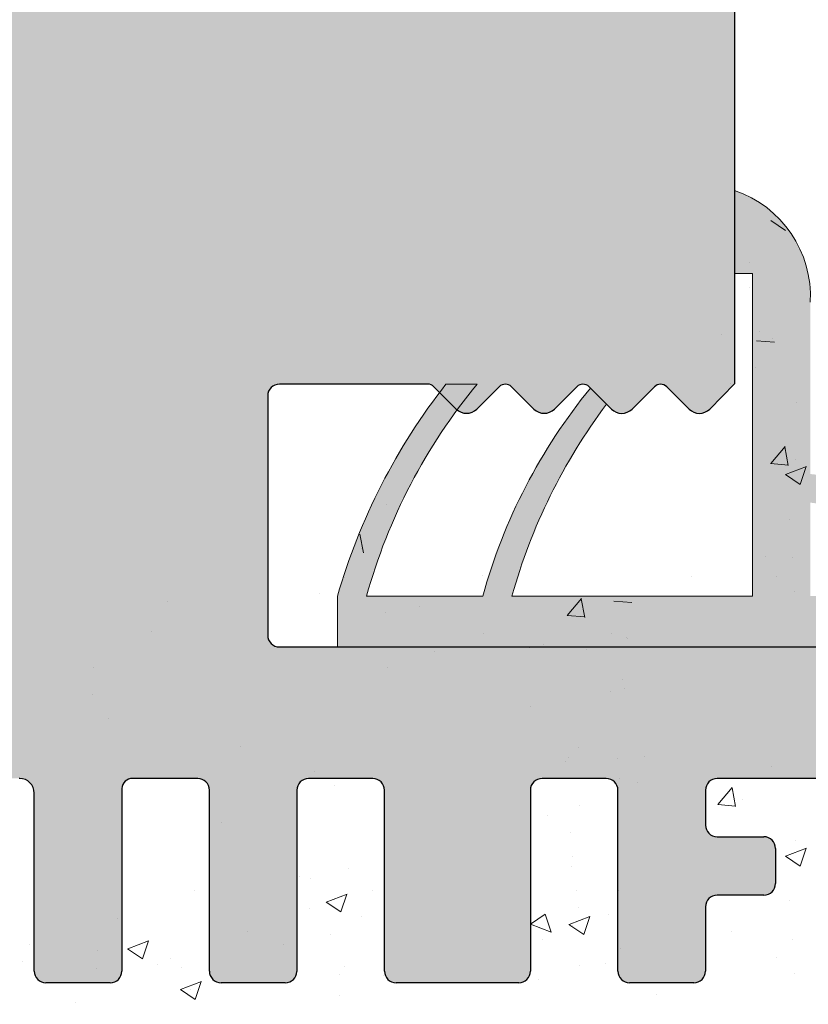
# Model space of a CAD drawing. Units: millimetres. Extents: x 13444 to 13741, y 3032 to 3249.
# Drawn here: x 13610 to 13624, y 3157 to 3174 of the extents above; entities that cross this region are included whole.
import ezdxf

# ---------------------------------------------------------------- set-up
doc = ezdxf.new("R2010")
doc.units = ezdxf.units.MM
doc.layers.get('0').update_dxf_attribs({"lineweight": 30})
for name, color, linetype, lineweight in [('Dichtungen', 253, 'Continuous', 40), ('Putz Sch', 252, 'Continuous', 20), ('Putznetz Lienien', 7, 'Continuous', 15)]:
    doc.layers.add(name, color=color, linetype=linetype, lineweight=lineweight)

msp = doc.modelspace()

# ---------------------------------------------------------------- hatches: boundary and pattern name
h = msp.add_hatch()
h.set_pattern_fill('JIS_WOOD', color=256, scale=0.001, style=0)
h.set_pattern_definition([(45, (0, 0), (-0.0004999999991609842, 0.0004999999991609843), [])])
edge = h.paths.add_edge_path()
edge.add_line((13606.94697797667, 3157.322445602306), (13606.44697797667, 3157.322445602306))
edge.add_line((13606.44697797667, 3157.322445602306), (13605.29697797668, 3159.027390716095))
edge.add_line((13605.29697797668, 3159.027390716095), (13605.29697797668, 3160.620359592187))
edge.add_arc((13605.09697797668, 3160.620359592187), 0.1999999999993634, 0, 90.00000000026056)
edge.add_line((13605.09697797668, 3160.820359592186), (13602.49697797667, 3160.820359592186))
edge.add_arc((13602.49697797667, 3160.620359592187), 0.1999999999993634, 90, 180.0000000002605)
edge.add_line((13602.29697797667, 3160.620359592186), (13602.29697797668, 3159.027390716095))
edge.add_line((13602.29697797668, 3159.027390716095), (13601.14697797668, 3157.322445602305))
edge.add_line((13601.14697797668, 3157.322445602305), (13600.64697797668, 3157.322445602305))
edge.add_arc((13600.64697797667, 3157.822445602305), 0.5, 93.71756133762938, 270.00000000020844, ccw=False)
edge.add_line((13600.61455889192, 3158.321393498326), (13601.29697797668, 3159.333121397552))
edge.add_line((13601.29697797668, 3159.333121397552), (13601.29697797668, 3160.620359592183))
edge.add_arc((13601.09697797667, 3160.620359592183), 0.2000000000032287, 0, 89.9999999994789)
edge.add_line((13601.09697797668, 3160.820359592186), (13597.55325614859, 3160.820344937049))
edge.add_arc((13597.5532561486, 3160.620344937046), 0.2000000000025466, 90.0000000005211, 180)
edge.add_line((13597.35325614859, 3160.620344937046), (13597.35325614859, 3159.333106742416))
edge.add_line((13597.35325614859, 3159.333106742416), (13598.03567523335, 3158.321378843189))
edge.add_arc((13598.00325614859, 3157.822430947168), 0.4999999999997182, 269.99999999979156, 86.28243866236892, ccw=False)
edge.add_line((13598.00325614859, 3157.322430947168), (13597.50325614859, 3157.322430947168))
edge.add_line((13597.50325614859, 3157.322430947168), (13596.35325614859, 3159.027376060957))
edge.add_line((13596.35325614859, 3159.027376060957), (13596.35325614859, 3160.620344937046))
edge.add_arc((13596.15325614859, 3160.620344937046), 0.2000000000030013, 0, 89.9999999994789)
edge.add_line((13596.15325614859, 3160.820344937049), (13593.55325614859, 3160.820344937048))
edge.add_arc((13593.55325614859, 3160.620344937045), 0.2000000000025466, 90.0000000005211, 180)
edge.add_line((13593.35325614859, 3160.620344937045), (13593.3532561486, 3159.027376060958))
edge.add_line((13593.3532561486, 3159.027376060958), (13592.20325614859, 3157.322430947168))
edge.add_line((13592.20325614859, 3157.322430947168), (13591.70325614859, 3157.322430947168))
edge.add_arc((13591.70325614859, 3157.822430947168), 0.5, 93.71756133762938, 270.00000000020844, ccw=False)
edge.add_line((13591.67083706384, 3158.321378843188), (13592.3532561486, 3159.333106742414))
edge.add_line((13592.3532561486, 3159.333106742414), (13592.3532561486, 3160.620344937045))
edge.add_arc((13592.15325614859, 3160.620344937046), 0.2000000000032287, 0, 89.9999999994789)
edge.add_line((13592.15325614859, 3160.820344937049), (13589.69791369178, 3160.820344937049))
edge.add_arc((13589.69791369178, 3161.020344937051), 0.2000000000020918, 180.0175578396116, 270, ccw=False)
edge.add_line((13589.49791370117, 3161.020283648629), (13589.49791370117, 3167.872543693508))
edge.add_arc((13589.29791370116, 3167.872543693508), 0.2000000000036835, 0, 89.9999999994789)
edge.add_line((13589.29791370116, 3168.072543693512), (13585.54785488855, 3168.072478151255))
edge.add_arc((13585.54785488855, 3168.322478151255), 0.25, 180, 270, ccw=False)
edge.add_line((13585.29785488855, 3168.322478151255), (13585.29785488855, 3175.322528122161))
edge.add_arc((13585.54785488855, 3175.32252812216), 0.2499999999997726, 41.34694614519901, 180, ccw=False)
edge.add_line((13585.73553566336, 3175.487682373594), (13587.16388029233, 3173.88951542027))
edge.add_arc((13586.29785488854, 3173.389515420265), 1.000000000005961, 5.212541509536095e-11, 30.000000000176783, ccw=False)
edge.add_line((13587.29785488855, 3173.38951542027), (13587.29785488855, 3170.272499604874))
edge.add_arc((13587.49785487916, 3170.272560893294), 0.2000000000011823, 180.0175578394109, 269.9999999999946)
edge.add_line((13587.49785487916, 3170.072560893293), (13589.31610885984, 3170.072495351154))
edge.add_arc((13589.31611541866, 3170.254448801018), 0.1819534499821831, 269.9979346774905, 2.36640296246829)
edge.add_line((13589.49791370117, 3170.261961619301), (13589.49791370117, 3193.872528122165))
edge.add_arc((13589.29791370117, 3193.872528122164), 0.2000000000002728, 0, 90.00000000039083)
edge.add_line((13589.29791370117, 3194.072528122164), (13587.49910528604, 3194.072528122163))
edge.add_arc((13587.49916657446, 3193.872528131554), 0.2000000000005002, 90.01755783915576, 180)
edge.add_line((13587.29916657446, 3193.872528131554), (13587.29916657446, 3190.295292519982))
edge.add_arc((13586.29916657446, 3190.295292519981), 1.000000000000682, 318.36857986873065, 360, ccw=False)
edge.add_line((13587.04660046553, 3189.630956326117), (13585.73536679527, 3188.155708562533))
edge.add_arc((13585.54785488855, 3188.321054517538), 0.2499999999999364, 179.999999999987, 318.59450364763563, ccw=False)
edge.add_line((13585.29785488855, 3188.321054517538), (13585.29785488854, 3195.872500101827))
edge.add_arc((13585.49785488854, 3195.872500101827), 0.2000000000000455, 90.01755783974198, 180, ccw=False)
edge.add_line((13585.49779360012, 3196.072500092436), (13589.31595369237, 3196.073151574622))
edge.add_arc((13589.34649570845, 3196.721538421653), 0.649105783481236, 267.3030975664053, 314.0627648700664)
edge.add_line((13589.79791370117, 3196.255105024485), (13589.79796983702, 3203.124686747795))
edge.add_arc((13589.99796983702, 3203.124686747794), 0.2000000000000455, 90.0175578392209, 180, ccw=False)
edge.add_line((13589.9979085486, 3203.324686738404), (13593.04795344423, 3203.324686738401))
edge.add_arc((13593.04795344423, 3203.574686738403), 0.250000000001819, 270.0000000004169, 0)
edge.add_line((13593.29795344423, 3203.574686738403), (13593.29795344423, 3205.117655614496))
edge.add_line((13593.29795344423, 3205.117655614496), (13594.44795344423, 3206.822600728286))
edge.add_line((13594.44795344423, 3206.822600728286), (13594.94795344423, 3206.822600728286))
edge.add_arc((13594.94795344423, 3206.322600728286), 0.4999999999997726, 273.7175613376294, 90.00000000020839, ccw=False)
edge.add_line((13594.98037252899, 3205.823652832265), (13594.29795344423, 3204.811924933038))
edge.add_line((13594.29795344423, 3204.811924933038), (13594.29795344423, 3203.524686738408))
edge.add_arc((13594.49795344424, 3203.524686738408), 0.2000000000025466, 180, 269.9999999994789)
edge.add_line((13594.49795344423, 3203.324686738405), (13598.04795344426, 3203.324686738404))
edge.add_arc((13598.04795344425, 3203.574686738407), 0.2500000000022737, 270.0000000004169, 359.9999999998958)
edge.add_line((13598.29795344426, 3203.574686738406), (13598.29795344423, 3206.622586072117))
edge.add_arc((13598.49795344425, 3206.622586072117), 0.200000000016189, 90.00000000104222, 180, ccw=False)
edge.add_line((13598.49795344424, 3206.822586072133), (13599.59801473546, 3206.822586072133))
edge.add_arc((13599.59795344506, 3206.622586083499), 0.1999999980258282, 359.9999999999348, 89.98244159319069, ccw=False)
edge.add_line((13599.79795344309, 3206.622586083498), (13599.79795344313, 3203.494508949108))
edge.add_arc((13599.97950204324, 3203.506640056137), 0.1819534499808246, 183.8228305153071, 270.0690799966221)
edge.add_line((13599.97972141962, 3203.324686738405), (13601.09765809538, 3203.324839783956))
edge.add_arc((13601.09765809538, 3203.524839783958), 0.2000000000018645, 270, 0)
edge.add_line((13601.29765809538, 3203.524839783958), (13601.29795266691, 3206.622586086338))
edge.add_arc((13601.49819888928, 3206.622339725055), 0.2002463739130416, 90.0291965560591, 179.9295095084771, ccw=False)
edge.add_line((13601.49809684853, 3206.822586072969), (13602.59795344398, 3206.822586072537))
edge.add_arc((13602.59795344399, 3206.622586072543), 0.1999999999943611, 1.781395017805096, 90.00000000208439, ccw=False)
edge.add_line((13602.79785678544, 3206.628803312435), (13602.79768987282, 3203.5248505388))
edge.add_arc((13602.99768987253, 3203.524839783957), 0.1999999999998181, 179.99691896453, 270.0000000047397)
edge.add_line((13602.99768987255, 3203.324839783957), (13604.09751469075, 3203.324839784045))
edge.add_arc((13604.09751469075, 3203.524839784041), 0.199999999995498, 269.9999999989578, 0)
edge.add_line((13604.29751469075, 3203.524839784041), (13604.29795344389, 3206.622586072626))
edge.add_arc((13604.49795344389, 3206.622586072625), 0.2000000000018645, 90, 180, ccw=False)
edge.add_line((13604.49795344389, 3206.822586072627), (13606.59853560187, 3206.822586072627))
edge.add_arc((13606.59853560199, 3206.622586072743), 0.1999999998845396, 1.3028511602897197e-10, 90.00000003335049, ccw=False)
edge.add_line((13606.79853560187, 3206.622586072743), (13606.79853560187, 3203.524839783939))
edge.add_arc((13606.99853560185, 3203.524839783939), 0.1999999999816282, 180, 269.9999999937468)
edge.add_line((13606.99853560183, 3203.324839783957), (13608.09809684864, 3203.324839783721))
edge.add_arc((13608.09809805915, 3203.524838573037), 0.1999987893192902, 269.9996532112415, 359.9922316864362)
edge.add_line((13608.29809684663, 3203.524811456671), (13608.29853560075, 3206.622586072622))
edge.add_arc((13608.49853560076, 3206.622586072622), 0.2000000000057298, 90.00000000312662, 180, ccw=False)
edge.add_line((13608.49853560075, 3206.822586072628), (13609.59809684847, 3206.822586072677))
edge.add_arc((13609.59809684847, 3206.622586072674), 0.2000000000036835, 360, 90.00000000208439, ccw=False)
edge.add_line((13609.79809684848, 3206.622586072673), (13609.79809684825, 3205.522585502222))
edge.add_arc((13609.99809684825, 3205.522585502222), 0.2000000000018659, 180, 269.8631560816038)
edge.add_line((13609.99761917332, 3205.322586072654), (13610.79809684822, 3205.322586072653))
edge.add_arc((13610.79809684821, 3205.122586072655), 0.1999999999970896, 2.6062707547680475e-10, 89.99999999687338, ccw=False)
edge.add_line((13610.99809684821, 3205.122586072652), (13610.99809684817, 3204.522586072658))
edge.add_arc((13610.79809684816, 3204.522586072657), 0.2000000000036835, 270.0000000005211, 360, ccw=False)
edge.add_line((13610.79809684816, 3204.322586072654), (13609.998096848, 3204.322586072654))
edge.add_arc((13609.99809684798, 3204.122586072629), 0.2000000000246018, 89.99999999374678, 179.9999999998697)
edge.add_line((13609.79809684796, 3204.12258607263), (13609.79809684779, 3203.499094235104))
edge.add_arc((13609.9798940517, 3203.506605953789), 0.1819523269102875, 182.3660710243571, 268.9062406316557)
edge.add_line((13609.97642084692, 3203.324686779109), (13612.60210595869, 3203.324701393542))
edge.add_arc((13612.59319127686, 3203.124573195551), 0.2003266512068732, 11.511584513149899, 87.44945380909058, ccw=False)
edge.add_arc((13612.94733824157, 3203.253736597559), 0.1813024819662688, 209.4663784959176, 267.6540119704758)
edge.add_line((13612.93991684649, 3203.072586072132), (13615.32020643556, 3203.072586072134))
edge.add_arc((13615.31532309823, 3203.25447397986), 0.18195344998171, 271.5379110401598, 2.366402962474295)
edge.add_line((13615.49712138073, 3203.261986798142), (13615.49712138074, 3204.822586072133))
edge.add_line((13615.49712138074, 3204.822586072133), (13614.94712138074, 3204.822586072133))
edge.add_arc((13614.94712138074, 3205.072586072134), 0.2500000000006821, 180.0000000001042, 270, ccw=False)
edge.add_line((13614.69712138074, 3205.072586072134), (13614.69712138074, 3206.572586072133))
edge.add_arc((13614.94712138074, 3206.572586072133), 0.25, 89.9999999998958, 180, ccw=False)
edge.add_line((13614.94712138074, 3206.822586072133), (13615.99712138073, 3206.822586072133))
edge.add_arc((13615.99712138073, 3206.322586072132), 0.5000000000006821, 5.212541509536095e-11, 90.00000000020839, ccw=False)
edge.add_line((13616.49712138074, 3206.322586072134), (13616.49712138074, 3205.86753504641))
edge.add_arc((13616.44712138074, 3205.622586072132), 0.2499999999993057, 281.53695903341134, 78.46304096731387, ccw=False)
edge.add_line((13616.49712138074, 3205.377637097855), (13616.49712138074, 3205.167535046411))
edge.add_arc((13616.44712138074, 3204.922586072134), 0.249999999999574, 281.5369590326652, 78.46304096733479, ccw=False)
edge.add_line((13616.49712138074, 3204.677637097856), (13616.49712138074, 3204.457431020905))
edge.add_arc((13616.44712138074, 3204.212482046628), 0.2499999999996333, 281.53695903267567, 78.46304096649698, ccw=False)
edge.add_line((13616.49712138074, 3203.96753307235), (13616.49706027169, 3203.272603649867))
edge.add_arc((13616.69706027092, 3203.272586062743), 0.1999999999995907, 179.9949616604966, 270.0000003320567)
edge.add_line((13616.69706027208, 3203.072586062744), (13618.31894317485, 3203.072586072133))
edge.add_arc((13618.29709080601, 3204.07234728061), 0.9999999999997726, 271.2521481763539, 2.574977070112863e-11)
edge.add_line((13619.29709080601, 3204.07234728061), (13619.29715209442, 3207.179870358832))
edge.add_arc((13619.61044784769, 3207.174639244825), 0.3133394223051328, 84.4070776435438, 179.0434185490035, ccw=False)
edge.add_arc((13619.66767740055, 3207.634093107552), 0.1500000000001372, 259.7500103433838, 349.7500103434693)
edge.add_line((13619.81528351002, 3207.607401602378), (13619.93224185876, 3208.18720824687))
edge.add_arc((13620.17730565337, 3208.137774082866), 0.2500000000014287, 79.75001034384832, 168.5953640499751, ccw=False)
edge.add_line((13620.22179149532, 3208.383784265311), (13620.47265415116, 3208.33842095413))
edge.add_arc((13620.49934565633, 3208.486027063596), 0.1500000000000968, 259.7500103440985, 349.7500103434847)
edge.add_line((13620.64695176579, 3208.459335558422), (13620.74500967045, 3209.001603434067))
edge.add_arc((13620.99101985289, 3208.957117592111), 0.2500000000006367, 79.75001034370678, 169.7500103438094, ccw=False)
edge.add_line((13621.03550569485, 3209.203127774555), (13621.25325626662, 3209.163752097395))
edge.add_arc((13621.27994777179, 3209.311358206862), 0.1500000000003467, 259.7500103434148, 329.4143968608989)
edge.add_line((13621.409078258, 3209.235034439046), (13621.82642852919, 3209.941140085788))
edge.add_arc((13622.04756192101, 3209.820855204798), 0.2517308673391476, 5.587225873153727, 151.4561453716195, ccw=False)
edge.add_line((13622.29809684807, 3209.845363976496), (13622.29809684808, 3167.575343321022))
edge.add_line((13622.29809684808, 3167.575343321022), (13621.87131985038, 3167.144380103065))
edge.add_arc((13621.69454315509, 3167.321156798363), 0.250000000000203, 225.0000000008107, 314.9999999998526, ccw=False)
edge.add_line((13621.51776645979, 3167.144380103063), (13621.13560917226, 3167.526537390595))
edge.add_arc((13621.02954315509, 3167.420471373414), 0.1500000000005398, 45.00000000171955, 135.0000000013511)
edge.add_line((13620.92347713791, 3167.526537390591), (13620.54131985038, 3167.144380103065))
edge.add_arc((13620.36454315508, 3167.321156798363), 0.250000000000203, 225.0000000008107, 314.9999999998526, ccw=False)
edge.add_line((13620.18776645979, 3167.144380103063), (13619.80585262365, 3167.526944883965))
edge.add_arc((13619.69978660647, 3167.420878866784), 0.1500000000002183, 45.00000000159672, 135.0000000011668)
edge.add_line((13619.59372058929, 3167.52694488396), (13619.21131985038, 3167.145696169362))
edge.add_arc((13619.03454315509, 3167.322472864659), 0.250000000000203, 225.0000000008107, 314.9999999998526, ccw=False)
edge.add_line((13618.85776645979, 3167.14569616936), (13618.47569246297, 3167.527403405139))
edge.add_arc((13618.36967738998, 3167.421286468227), 0.1499999999994144, 45.0275129272947, 135.0000000007369)
edge.add_line((13618.26361137281, 3167.527352485402), (13617.88131985038, 3167.146381594309))
edge.add_arc((13617.70454315508, 3167.323158289606), 0.250000000000203, 225.0000000008107, 314.9999999998526, ccw=False)
edge.add_line((13617.52776645979, 3167.146381594307), (13617.14560917226, 3167.528538881836))
edge.add_arc((13617.03954315508, 3167.422472864651), 0.1500000000075943, 45.00000000036847, 89.99999999847263)
edge.add_line((13617.03954315508, 3167.572472864659), (13614.49815813649, 3167.572472864658))
edge.add_arc((13614.49809684808, 3167.372472874046), 0.2000000000023192, 89.98244216240772, 180.0000000001303)
edge.add_line((13614.29809684807, 3167.372472874046), (13614.29809684808, 3163.272474904208))
edge.add_arc((13614.49809684808, 3163.272474904207), 0.2000000000015537, 180, 269.9824421603883)
edge.add_line((13614.49803555965, 3163.072474913597), (13634.09809705656, 3163.072454492278))
edge.add_arc((13634.09809684818, 3162.872454492279), 0.1999999999999266, 359.99999999993486, 89.99994030306692, ccw=False)
edge.add_line((13634.29809684818, 3162.872454492276), (13634.29809684808, 3154.299697009184))
edge.add_arc((13634.04756192101, 3154.324205780937), 0.2517308673388898, 208.543854628888, 354.41277411425796, ccw=False)
edge.add_line((13633.8264285292, 3154.203920899948), (13633.42005728852, 3154.891451369002))
edge.add_arc((13633.2815022892, 3154.833983881115), 0.1500000000011132, 22.52686527851661, 100.2499896566243)
edge.add_line((13633.25481078402, 3154.981589990582), (13633.03550569485, 3154.941933211175))
edge.add_arc((13632.9910198529, 3155.187943393618), 0.2500000000010841, 190.2499896563957, 280.2499896562932, ccw=False)
edge.add_line((13632.74500967045, 3155.143457551662), (13632.6469517658, 3155.685725427307))
edge.add_arc((13632.49934565633, 3155.659033922133), 0.1500000000000374, 10.24998965644521, 100.2499896558315)
edge.add_line((13632.47265415116, 3155.806640031599), (13632.22179149533, 3155.761276720419))
edge.add_arc((13632.17730565337, 3156.007286902863), 0.2500000000008414, 191.4046359499035, 280.2499896558644, ccw=False)
edge.add_line((13631.93224185876, 3155.957852738859), (13631.81475180127, 3156.540295264152))
edge.add_arc((13631.6677135245, 3156.510634765749), 0.1500000000001002, 11.40463594991622, 97.09953144912103)
edge.add_arc((13631.6104478477, 3156.970421740904), 0.3133394223050648, 180.9565814508705, 277.0995314494264, ccw=False)
edge.add_line((13631.29715209443, 3156.965190626897), (13631.2970908102, 3160.32249316773))
edge.add_arc((13630.29709081037, 3160.322474913723), 1, 0.001045877246890423, 89.999999668263)
edge.add_line((13630.29709081616, 3161.322474913723), (13628.69706027173, 3161.322474922986))
edge.add_arc((13628.69706027057, 3161.122474922985), 0.2000000000003654, 89.99999966805798, 180.0037053706575)
edge.add_line((13628.49706027099, 3161.122461988802), (13628.49712138074, 3160.177527913379))
edge.add_arc((13628.44712138074, 3159.932578939101), 0.2499999999996333, 281.53695903352383, 78.46304096649698, ccw=False)
edge.add_line((13628.49712138074, 3159.687629964824), (13628.49712138074, 3159.467423887873))
edge.add_arc((13628.44712138074, 3159.222474913596), 0.249999999999365, 281.5369590334217, 78.46304096647623, ccw=False)
edge.add_line((13628.49712138074, 3158.977525939318), (13628.49712138074, 3158.767423887874))
edge.add_arc((13628.44712138074, 3158.522474913597), 0.2499999999995515, 281.53695903310495, 78.4630409660677, ccw=False)
edge.add_line((13628.49712138074, 3158.277525939319), (13628.49712138074, 3157.822474913596))
edge.add_arc((13627.99712138074, 3157.822474913596), 0.4999999999997726, 269.9999999998437, 360, ccw=False)
edge.add_line((13627.99712138074, 3157.322474913597), (13626.94712138074, 3157.322474913596))
edge.add_arc((13626.94712138074, 3157.572474913596), 0.25, 179.9999999998958, 270, ccw=False)
edge.add_line((13626.69712138074, 3157.572474913596), (13626.69712138074, 3159.072474913596))
edge.add_arc((13626.94712138074, 3159.072474913595), 0.2500000000006821, 90.00000000052108, 180, ccw=False)
edge.add_line((13626.94712138074, 3159.322474913596), (13627.49712138074, 3159.322474913596))
edge.add_line((13627.49712138074, 3159.322474913596), (13627.49712138074, 3160.883074187587))
edge.add_arc((13627.31532309823, 3160.89058700587), 0.181953449981828, 357.6335970376002, 88.46208895991477)
edge.add_line((13627.32020643557, 3161.072474913595), (13624.96515043596, 3161.072474913597))
edge.add_arc((13624.96515043596, 3160.872474913597), 0.2000000000002001, 90, 158.3010173543196)
edge.add_arc((13624.59319127687, 3161.02048779018), 0.2003266512071503, 272.5505461909984, 338.30101735452547, ccw=False)
edge.add_line((13624.6021059587, 3160.820359592187), (13621.99809796099, 3160.820374085967))
edge.add_arc((13621.9980968478, 3160.62037408597), 0.1999999999998181, 89.99968109490749, 180.0000000001954)
edge.add_line((13621.7980968478, 3160.620374085916), (13621.79809684796, 3160.022474913099))
edge.add_arc((13621.99809684799, 3160.0224749131), 0.2000000000246018, 180, 270.0000000061229)
edge.add_line((13621.99809684801, 3159.822474913075), (13622.79809684817, 3159.822474913075))
edge.add_arc((13622.79809684817, 3159.622474913072), 0.2000000000036835, 360, 89.99999999947892, ccw=False)
edge.add_line((13622.99809684817, 3159.622474913072), (13622.99809684821, 3159.022474913077))
edge.add_arc((13622.79809684822, 3159.022474913074), 0.1999999999970896, 270.0000000033872, 360, ccw=False)
edge.add_line((13622.79809684823, 3158.822474913076), (13621.99761917332, 3158.822474913075))
edge.add_arc((13621.99809684826, 3158.622475483508), 0.2000000000018645, 90.13684391852664, 180.0000000001304)
edge.add_line((13621.79809684826, 3158.622475483508), (13621.79809684848, 3157.522474913056))
edge.add_arc((13621.59809684848, 3157.522474913055), 0.2000000000036835, 269.9999999979156, 360, ccw=False)
edge.add_line((13621.59809684847, 3157.322474913052), (13620.49853560075, 3157.322474913101))
edge.add_arc((13620.49853560077, 3157.522474913107), 0.2000000000057298, 180, 269.9999999968734, ccw=False)
edge.add_line((13620.29853560076, 3157.522474913107), (13620.29809684664, 3160.620249529061))
edge.add_arc((13620.09809684864, 3160.620221202009), 0.1999999999995907, 0.00811510279525319, 90.00000001266054)
edge.add_line((13620.0980968486, 3160.820221202009), (13618.99853560184, 3160.820221201772))
edge.add_arc((13618.99853560186, 3160.620221201791), 0.1999999999816282, 90.00000000625323, 180)
edge.add_line((13618.79853560188, 3160.620221201791), (13618.79853560188, 3157.522474912987))
edge.add_arc((13618.59853560199, 3157.522474912987), 0.1999999998845396, 269.99999996677974, 360, ccw=False)
edge.add_line((13618.59853560188, 3157.322474913102), (13616.4979534439, 3157.322474913102))
edge.add_arc((13616.4979534439, 3157.522474913104), 0.2000000000018645, 180, 270, ccw=False)
edge.add_line((13616.29795344389, 3157.522474913103), (13616.29751469075, 3160.620221201689))
edge.add_arc((13616.09751469076, 3160.620221201688), 0.199999999995498, 0, 90.00000000104221)
edge.add_line((13616.09751469075, 3160.820221201684), (13614.99769006398, 3160.820221201772))
edge.add_arc((13614.99769006396, 3160.620221201772), 0.1999999999995573, 89.99999999531008, 180.0030775023175)
edge.add_line((13614.79769006425, 3160.620210459263), (13614.79785678545, 3157.516257673295))
edge.add_arc((13614.59795344399, 3157.522474913187), 0.1999999999943303, 269.9999999978524, 358.2186049821318, ccw=False)
edge.add_line((13614.59795344398, 3157.322474913192), (13613.49809684853, 3157.32247491276))
edge.add_arc((13613.49819888928, 3157.522721260674), 0.200246373913105, 180.0704904913939, 269.9708034438121, ccw=False)
edge.add_line((13613.29795266692, 3157.522474899391), (13613.29765809539, 3160.620221201772))
edge.add_arc((13613.09765809539, 3160.620221201771), 0.2000000000018645, 0, 90)
edge.add_line((13613.09765809539, 3160.820221201773), (13611.97972141963, 3160.820374247325))
edge.add_arc((13611.97950204325, 3160.638420929593), 0.1819534499798619, 89.93092000338221, 176.1771694851075)
edge.add_line((13611.79795344314, 3160.650552036621), (13611.79795344309, 3157.522474902231))
edge.add_arc((13611.59795344506, 3157.52247490223), 0.1999999980257599, 270.0175584067442, 360, ccw=False)
edge.add_line((13611.59801473546, 3157.322474913596), (13610.49795344425, 3157.322474913596))
edge.add_arc((13610.49795344425, 3157.522474913612), 0.200000000016189, 180, 269.9999999989578, ccw=False)
edge.add_line((13610.29795344424, 3157.522474913612), (13610.29795344426, 3160.570374247322))
edge.add_arc((13610.04432662451, 3160.566747427571), 0.2536527498764197, 0.8192639196249732, 90.81926391920811)
edge.add_line((13610.04069980476, 3160.820374247324), (13606.49697797668, 3160.820359592186))
edge.add_arc((13606.49697797668, 3160.620359592184), 0.2000000000025466, 90.0000000005211, 180)
edge.add_line((13606.29697797668, 3160.620359592184), (13606.29697797668, 3159.333121397553))
edge.add_line((13606.29697797668, 3159.333121397553), (13606.97939706143, 3158.321393498327))
edge.add_arc((13606.94697797668, 3157.822445602306), 0.4999999999999451, 269.99999999978985, 86.28243866236892, ccw=False)
edge = h.paths.add_edge_path(flags=16)
edge.add_arc((13608.59809684807, 3163.32037424746), 0.500000000001819, 270.00000000036476, 360, ccw=False)
edge.add_line((13608.59809684807, 3162.820374247458), (13591.69810339748, 3162.820374247458))
edge.add_arc((13591.69810339748, 3163.02037424746), 0.2000000000011823, 180.0175578394162, 269.9999999994789, ccw=False)
edge.add_line((13591.49810340687, 3163.020312959039), (13591.49809684805, 3201.150246106824))
edge.add_arc((13591.67989513056, 3201.14273328854), 0.1819534499820122, 89.99793467749049, 177.6335970370279, ccw=False)
edge.add_line((13591.67990168937, 3201.324686738404), (13608.59810265463, 3201.324686738404))
edge.add_arc((13608.59930460121, 3200.825888684989), 0.4987995015698623, 359.86193544116395, 90.13806455888817, ccw=False)
edge.add_line((13609.09810265463, 3200.824686738404), (13609.09810265463, 3198.824686738404))
edge.add_arc((13608.59810265463, 3198.824686738405), 0.500000000001819, 270.00000000036476, 360, ccw=False)
edge.add_line((13608.59810265463, 3198.324686738404), (13606.99809684807, 3198.324686738404))
edge.add_arc((13606.99809684807, 3193.824686738402), 4.500000000001401, 90, 128.9861000060042)
edge.add_line((13604.16700358424, 3197.322530492983), (13600.67990719609, 3197.322530492983))
edge.add_arc((13600.67990063727, 3197.140577043119), 0.1819534499820122, 89.99793467749056, 177.6335970370279)
edge.add_line((13600.49810235477, 3197.148089861403), (13600.49843286378, 3195.523965248638))
edge.add_arc((13600.69875644875, 3195.522856876582), 0.2003266512096056, 179.6829909322335, 269.9063474639279)
edge.add_line((13600.69842900595, 3195.322530492983), (13602.2981062126, 3195.322530492983))
edge.add_arc((13602.2977787698, 3195.122204109387), 0.200326651205504, 359.6829909309241, 89.90634746548659, ccw=False)
edge.add_line((13602.49810235477, 3195.121095737327), (13602.49810235477, 3193.018449127287))
edge.add_arc((13602.99810235477, 3193.018449127286), 0.4999999999992829, 180, 284.9997148188407)
edge.add_line((13603.12750947344, 3192.535485570031), (13604.53356263438, 3192.912228878139))
edge.add_arc((13604.40415551571, 3193.395192435395), 0.4999999999998849, 284.9997148182798, 3.912225607518849)
edge.add_arc((13606.99809684807, 3193.572585682851), 2.100000000000804, 273.81877572397633, 183.9122256075825, ccw=False)
edge.add_arc((13607.20455955928, 3190.479468622521), 1.000000000002653, 93.81877572403069, 164.9996959347832)
edge.add_line((13606.23863510654, 3190.738292793731), (13606.12997506367, 3190.332776601188))
edge.add_arc((13607.09589951641, 3190.073952429984), 1.000000000000475, 164.9996959350835, 271.601259898787)
edge.add_arc((13606.99809684806, 3193.572585682999), 4.500000000149068, 271.6012598988814, 277.9872428713171)
edge.add_arc((13607.79809684808, 3188.131620682973), 0.9999999999992514, 359.99999999992184, 100.06197163564912, ccw=False)
edge.add_line((13608.79809684808, 3188.131620682972), (13608.79809684808, 3176.013440302993))
edge.add_arc((13607.79809684807, 3176.013440302994), 1.000000000001819, 259.938028364631, 360, ccw=False)
edge.add_arc((13606.99808830717, 3170.572476501528), 4.500000000002321, 82.0126473170932, 88.39863305342776)
edge.add_arc((13607.09589925733, 3174.071109522875), 0.9999999999992523, 88.39873308498498, 195.0002378595588)
edge.add_line((13606.12997450552, 3173.812286467798), (13606.23863510654, 3173.406768192235))
edge.add_arc((13607.20455955928, 3173.66559236344), 0.9999999999984259, 195.0003040650208, 266.1812242760828)
edge.add_arc((13606.99809684807, 3170.572475303115), 2.10000000000033, 176.0877743924297, 86.18122427602452, ccw=False)
edge.add_arc((13604.40415551571, 3170.749868550571), 0.5000000000005377, 356.0877743924946, 75.00028518173364)
edge.add_line((13604.53356263438, 3171.232832107827), (13603.12750947344, 3171.609575415935))
edge.add_arc((13602.99810235477, 3171.12661185868), 0.499999999998181, 75.00028518100827, 180.0000000001815)
edge.add_line((13602.49810235477, 3171.126611858679), (13602.49810235477, 3169.023965248639))
edge.add_arc((13602.2977787698, 3169.022856876578), 0.2003266512050345, 270.09365253451233, 0.31700906907479975, ccw=False)
edge.add_line((13602.2981062126, 3168.822530492983), (13600.69842900595, 3168.822530492983))
edge.add_arc((13600.69875644875, 3168.622204109383), 0.2003266512104663, 90.09365253607184, 180.3170090677662)
edge.add_line((13600.49843286378, 3168.621095737327), (13600.49810235477, 3166.996971124563))
edge.add_arc((13600.67990063728, 3167.004483942848), 0.181953449983189, 182.3664029632346, 270.0020653219367)
edge.add_line((13600.67990719609, 3166.822530492983), (13604.16700358423, 3166.822530492983))
edge.add_arc((13606.99809684807, 3170.320374247557), 4.499999999995453, 231.0138999939339, 270.0000000000195)
edge.add_line((13606.99809684807, 3165.820374247562), (13608.59809684807, 3165.820374247562))
edge.add_arc((13608.59809684807, 3165.320374247561), 0.5000000000013642, 1.5631940186722204e-10, 89.99999999979161, ccw=False)
edge.add_line((13609.09809684807, 3165.320374247562), (13609.09809684807, 3163.320374247458))
at = {"layer": 'Dichtungen'}
h = msp.add_hatch(color=256, dxfattribs=at)
h.dxf.hatch_style = 1
edge = h.paths.add_edge_path()
edge.add_line((13633.20876351487, 3166.047424052505), (13634.29809684818, 3163.072454492276))
edge.add_line((13634.29809684818, 3163.072454492276), (13615.49111776941, 3163.072703400596))
edge.add_line((13615.49111776941, 3163.072703400596), (13615.49147559556, 3163.94239496351))
edge.add_arc((13625.74892604434, 3160.977213146055), 10.67743381715768, 141.8543675630031, 163.8766921650543, ccw=False)
edge.add_line((13617.35172930192, 3167.572262788693), (13617.88694782083, 3167.572262788693))
edge.add_arc((13625.43124219827, 3161.322895253376), 9.79647754271819, 140.3631173564614, 164.4908656672993)
edge.add_line((13615.99147559557, 3163.942394963518), (13617.98207561368, 3163.942394963522))
edge.add_arc((13627.30544304811, 3161.368745837846), 9.672065453641098, 140.6259374341996, 164.5682124511268, ccw=False)
edge.add_line((13619.82873495657, 3167.504516877685), (13620.1039372316, 3167.229314602653))
edge.add_arc((13627.99905578135, 3161.290037163905), 9.879671725777586, 143.0468767373514, 164.4269835745631)
edge.add_line((13618.48207561367, 3163.942394963507), (13622.60690938096, 3163.942394963519))
edge.add_line((13622.60690938096, 3163.942394963519), (13622.60690938096, 3169.464866141625))
edge.add_line((13622.60690938096, 3169.464866141625), (13622.29765049945, 3169.464866141625))
edge.add_line((13622.29765049945, 3169.464866141625), (13622.29765049945, 3170.889147557842))
edge.add_arc((13621.67758535775, 3169.072606911936), 1.919453228965748, 357.18347057422847, 71.15297202964308, ccw=False)
edge.add_line((13623.59471989291, 3168.978288979943), (13623.59579924189, 3166.033354893074))
edge.add_line((13623.59579924189, 3166.033354893074), (13626.14504033511, 3165.742418257279))
edge.add_line((13626.14504033511, 3165.742418257279), (13624.6996247301, 3167.320993708316))
edge.add_arc((13625.01403047076, 3167.63095155975), 0.4415029325250674, 72.07868844841408, 224.5918388373284, ccw=False)
edge.add_line((13625.14988558029, 3168.051032776474), (13630.76576767334, 3166.369448696293))
edge.add_line((13630.76576767334, 3166.369448696293), (13630.62375588477, 3165.893198503238))
edge.add_line((13630.62375588477, 3165.893198503238), (13625.41244380416, 3167.500806587666))
edge.add_line((13625.41244380416, 3167.500806587666), (13628.69711423054, 3163.942394963519))
edge.add_line((13628.69711423054, 3163.942394963519), (13633.30494010181, 3163.942394963519))
edge.add_line((13633.30494010181, 3163.942394963519), (13632.61226705275, 3165.90735855294))
edge.add_line((13632.61226705275, 3165.90735855294), (13633.64640434313, 3167.572454492274))
edge.add_line((13633.64640434313, 3167.572454492274), (13629.99245091383, 3167.572454492274))
edge.add_line((13629.99245091383, 3167.572454492274), (13629.99245091383, 3168.072454492274))
edge.add_line((13629.99245091383, 3168.072454492274), (13633.91844497699, 3168.072454492276))
edge.add_arc((13633.91844497699, 3167.748448385807), 0.3240061064690628, 315.272310315825, 90, ccw=False)
edge.add_line((13634.14863817945, 3167.520432933327), (13633.20876351487, 3166.047424052505))
h.paths.add_polyline_path([(13623.59611035588, 3163.942394963519), (13627.81998825791, 3163.942394963519), (13626.66458816801, 3165.184073613427), (13623.59611035588, 3165.5430322374)], flags=16)

# ---------------------------------------------------------------- linework, layer by layer
for p, q in [((13622.29809684807, 3209.845363976496), (13622.29809684808, 3167.575343321022)), ((13617.03954315508, 3167.572472864659), (13614.49815813649, 3167.572472864658)), ((13617.52776645979, 3167.146381594307), (13617.14560917226, 3167.528538881836)), ((13618.26361137281, 3167.527352485402), (13617.88131985038, 3167.146381594309)), ((13618.85776645979, 3167.14569616936), (13618.47569246297, 3167.527403405139)), ((13619.59372058929, 3167.52694488396), (13619.21131985038, 3167.145696169362)), ((13620.18776645979, 3167.144380103063), (13619.80585262365, 3167.526944883965)), ((13620.92347713791, 3167.526537390591), (13620.54131985038, 3167.144380103065)), ((13621.51776645979, 3167.144380103063), (13621.13560917226, 3167.526537390595)), ((13622.29809684808, 3167.575343321022), (13621.87131985038, 3167.144380103065)), ((13614.29809684807, 3167.372472874046), (13614.29809684808, 3163.272474904208)), ((13622.81995069181, 3164.61362556323), (13622.81995069181, 3164.61362556323)), ((13614.49803555965, 3163.072474913597), (13634.09809705656, 3163.072454492278)), ((13610.04795344426, 3160.820374247324), (13610.04069980476, 3160.820374247324)), ((13613.09765809539, 3160.820221201773), (13611.97972141963, 3160.820374247325)), ((13616.09751469075, 3160.820221201684), (13614.99769006398, 3160.820221201772)), ((13620.0980968486, 3160.820221202009), (13618.99853560184, 3160.820221201772)), ((13624.6021059587, 3160.820359592187), (13621.99809796099, 3160.820374085967)), ((13610.29795344424, 3157.522474913612), (13610.29795344426, 3160.570374247322)), ((13611.79795344314, 3160.650552036621), (13611.79795344309, 3157.522474902231)), ((13613.29795266692, 3157.522474899391), (13613.29765809539, 3160.620221201772)), ((13614.79769006425, 3160.620210459263), (13614.79785678545, 3157.516257673295)), ((13616.29795344389, 3157.522474913103), (13616.29751469075, 3160.620221201689)), ((13618.79853560188, 3160.620221201791), (13618.79853560188, 3157.522474912987)), ((13620.29853560076, 3157.522474913107), (13620.29809684664, 3160.620249529061)), ((13621.7980968478, 3160.620374085916), (13621.79809684796, 3160.022474913099)), ((13621.99809684801, 3159.822474913075), (13622.79809684817, 3159.822474913075)), ((13622.99809684817, 3159.622474913072), (13622.99809684821, 3159.022474913077)), ((13622.79809684823, 3158.822474913076), (13621.99761917332, 3158.822474913075)), ((13621.79809684826, 3158.622475483508), (13621.79809684848, 3157.522474913056)), ((13611.59801473546, 3157.322474913596), (13610.49795344425, 3157.322474913596)), ((13614.59795344398, 3157.322474913192), (13613.49809684853, 3157.32247491276)), ((13618.59853560188, 3157.322474913102), (13616.4979534439, 3157.322474913102)), ((13621.59809684847, 3157.322474913052), (13620.49853560075, 3157.322474913101))]:
    msp.add_line(p, q)
for centre, radius, start, end in [((13614.49809684808, 3167.372472874046), 0.2000000000026601, 89.98244216240775, 180), ((13617.03954315508, 3167.422472864652), 0.1500000000064043, 45.00000000012282, 89.99999999861039), ((13618.36967738998, 3167.421286468226), 0.1499999999995451, 45.02751292741746, 135.0000000007369), ((13619.69978660647, 3167.420878866784), 0.1500000000000575, 45.00000000159672, 135.0000000013511), ((13621.02954315509, 3167.420471373415), 0.1500000000000575, 45.0000000014739, 135.0000000013511), ((13617.70454315508, 3167.323158289606), 0.2500000000000221, 225.0000000007369, 314.9999999998526), ((13619.03454315509, 3167.322472864659), 0.2500000000000221, 225.0000000007369, 314.9999999998526), ((13620.36454315508, 3167.321156798362), 0.2500000000000221, 225.0000000007369, 314.9999999998526), ((13621.69454315509, 3167.321156798362), 0.2500000000000221, 225.0000000007369, 314.9999999998526), ((13614.49809684808, 3163.272474904208), 0.2000000000017376, 180, 269.9824421603233), ((13610.04795344426, 3160.570374247322), 0.250000000001819, 0, 89.99999999958312), ((13611.97950204325, 3160.638420929592), 0.1819534499804072, 89.93092000338238, 176.1771694848357), ((13613.09765809539, 3160.620221201771), 0.2000000000018645, 0, 90), ((13614.99769006396, 3160.620221201772), 0.199999999999844, 89.99999999531008, 180.0030775021634), ((13616.09751469076, 3160.620221201688), 0.199999999995498, 0, 90.00000000104221), ((13618.99853560186, 3160.620221201791), 0.1999999999816282, 90.00000000625323, 180), ((13620.09809684864, 3160.620221202009), 0.1999999999998575, 0.00811510279525319, 90.00000001250645), ((13621.9980968478, 3160.62037408597), 0.200000000000145, 89.99968109490749, 180), ((13621.99809684799, 3160.0224749131), 0.2000000000242608, 180, 270.0000000062532), ((13622.79809684817, 3159.622474913072), 0.2000000000036835, 0, 89.9999999994789), ((13622.79809684822, 3159.022474913073), 0.1999999999965212, 270.0000000031266, 0), ((13621.99809684826, 3158.622475483508), 0.2000000000021357, 90.13684391852634, 180), ((13610.49795344425, 3157.522474913612), 0.200000000016189, 180, 269.9999999989578), ((13611.59795344506, 3157.52247490223), 0.1999999980258793, 270.0175584068093, 0), ((13613.49819888928, 3157.522721260675), 0.2002463739133719, 180.0704904915229, 269.9708034438121), ((13614.59795344399, 3157.522474913187), 0.1999999999944456, 269.9999999979156, 358.2186049821318), ((13616.4979534439, 3157.522474913104), 0.2000000000018645, 180, 270), ((13618.59853560199, 3157.522474912987), 0.1999999998843123, 269.9999999666495, 0), ((13620.49853560077, 3157.522474913107), 0.2000000000057299, 180, 269.9999999968734), ((13621.59809684848, 3157.522474913055), 0.2000000000035698, 269.9999999979156, 0)]:
    msp.add_arc(centre, radius, start, end)
at = {"layer": 'Putz Sch'}
for p, q in [((13622.91803478722, 3170.374366752775), (13623.17072543934, 3170.203924755796)), ((13622.54796970379, 3169.660135673523), (13622.54796970379, 3169.660135673523)), ((13622.5492571394, 3169.232816661567), (13622.5492571394, 3169.232816661567)), ((13622.7280478128, 3168.472552554281), (13622.7280478128, 3168.472552554281)), ((13622.06990796357, 3168.429207648809), (13622.06990796357, 3168.429207648809)), ((13622.67479196896, 3168.314579264307), (13622.97843211294, 3168.288014193918)), ((13622.94494668063, 3168.355383816545), (13622.94494668063, 3168.355383816545)), ((13622.65868092254, 3167.862254530409), (13622.65868092254, 3167.862254530409)), ((13622.22414999423, 3167.591475798735), (13622.22414999423, 3167.591475798735)), ((13623.36028235001, 3167.25975911291), (13623.36028235001, 3167.25975911291)), ((13622.91810300436, 3166.212609502175), (13623.16300508366, 3166.504472435004)), ((13623.21783781592, 3166.17793026349), (13623.15910225472, 3166.496358550318)), ((13623.34696197038, 3166.288958364573), (13623.34696197038, 3166.288958364573)), ((13622.91461839028, 3166.212732551724), (13623.21825853425, 3166.186167481334)), ((13623.17096981906, 3166.023715095224), (13623.52666396156, 3166.160253284002)), ((13623.42214856946, 3165.85412237119), (13623.52515224383, 3166.161102310382)), ((13623.16945370015, 3166.023977664498), (13623.42214435226, 3165.85353566752)), ((13616.32946185355, 3165.509133649736), (13616.32946185355, 3165.509133649736)), ((13623.24207137003, 3165.25866678454), (13623.24207137003, 3165.25866678454)), ((13615.93689303532, 3164.683621863484), (13615.87815747413, 3165.002050150312)), ((13615.90381837679, 3164.759321483079), (13615.90381837679, 3164.759321483079)), ((13623.28518990537, 3164.59785758711), (13623.28518990537, 3164.59785758711)), ((13615.61755261869, 3164.266192196944), (13615.61755261869, 3164.266192196944)), ((13617.97476547361, 3164.295166015228), (13617.97476547361, 3164.295166015228)), ((13621.55846269341, 3164.279944022116), (13621.55846269341, 3164.279944022116)), ((13623.01511457204, 3164.285022798636), (13623.01511457204, 3164.285022798636)), ((13615.18302169039, 3163.995413465268), (13615.18302169039, 3163.995413465268)), ((13619.42956547011, 3163.612716096339), (13619.6744675494, 3163.904579029166)), ((13619.72919213804, 3163.577938421442), (13619.67045657685, 3163.89636670827)), ((13623.32566495759, 3164.014115600289), (13623.32566495759, 3164.014115600289)), ((13612.57946039278, 3163.852897504826), (13612.57946039278, 3163.852897504826)), ((13616.90416439203, 3163.761090788042), (13616.90416439203, 3163.761090788042)), ((13620.23063954782, 3163.857621257497), (13620.53427969181, 3163.831056187108)), ((13616.31915404616, 3163.663696779443), (13616.31915404616, 3163.663696779443)), ((13619.42602233838, 3163.612846657378), (13619.72966248236, 3163.586281586989)), ((13612.30558204856, 3163.338490877969), (13612.30558204856, 3163.338490877969)), ((13617.99578178207, 3163.295912456076), (13617.99578178207, 3163.295912456076)), ((13620.18540725625, 3163.304732055756), (13620.18540725625, 3163.304732055756)), ((13620.4388558822, 3163.228188303366), (13620.4388558822, 3163.228188303366)), ((13620.46456902486, 3163.209513331575), (13620.46456902486, 3163.209513331575)), ((13618.78742665137, 3163.058732848977), (13618.78742665137, 3163.058732848977)), ((13619.02754784026, 3163.106943994963), (13619.02754784026, 3163.106943994963)), ((13617.14950006101, 3162.99250436917), (13617.14950006101, 3162.99250436917)), ((13619.76018715706, 3163.028943627131), (13619.76018715706, 3163.028943627131)), ((13611.32084828921, 3162.725375941497), (13611.32084828921, 3162.725375941497)), ((13616.35507701491, 3162.728116833327), (13616.35507701491, 3162.728116833327)), ((13620.38178065138, 3162.517666113263), (13620.38178065138, 3162.517666113263)), ((13611.29941224858, 3162.263884808471), (13611.29941224858, 3162.263884808471)), ((13620.17252400175, 3162.309570087991), (13620.17252400175, 3162.309570087991)), ((13620.41264519065, 3162.357781233977), (13620.41264519065, 3162.357781233977)), ((13618.80844295983, 3162.059479289826), (13618.80844295983, 3162.059479289826)), ((13611.57028271484, 3161.845928370266), (13611.57028271484, 3161.845928370266)), ((13613.82501735877, 3161.359489641277), (13613.82501735877, 3161.359489641277)), ((13619.61511283025, 3161.356626406176), (13619.61511283025, 3161.356626406176)), ((13620.75242491923, 3161.20098138407), (13620.75242491923, 3161.20098138407)), ((13619.39346911679, 3161.107210278839), (13619.39346911679, 3161.107210278839)), ((13619.45922771455, 3161.179149059139), (13619.45922771455, 3161.179149059139)), ((13620.29478964037, 3161.15730748439), (13620.29478964037, 3161.15730748439)), ((13622.93324769873, 3161.027660257582), (13622.93324769873, 3161.027660257582)), ((13615.09525315217, 3160.935944756659), (13615.09525315217, 3160.935944756659)), ((13612.73325895962, 3160.816975306589), (13612.73325895962, 3160.816975306589)), ((13615.44507086296, 3160.702400426736), (13615.44507086296, 3160.702400426736)), ((13620.32000858637, 3160.8265653358), (13620.32000858637, 3160.8265653358)), ((13620.63603144214, 3160.751510029582), (13620.63603144214, 3160.751510029582)), ((13622.01199012294, 3160.375399151976), (13622.25689220223, 3160.667262084805)), ((13622.31172493448, 3160.340719913292), (13622.2529893733, 3160.659148200119)), ((13619.63612913871, 3160.357372847025), (13619.63612913871, 3160.357372847025)), ((13622.00850550885, 3160.375522201525), (13622.31214565283, 3160.348957131136)), ((13622.44084908896, 3160.451748014374), (13622.44084908896, 3160.451748014374)), ((13619.09606828911, 3160.193246048843), (13619.09606828911, 3160.193246048843)), ((13613.51038379002, 3160.068153274337), (13613.51038379002, 3160.068153274337)), ((13619.48323891209, 3159.897551325684), (13619.48323891209, 3159.897551325684)), ((13623.34696197038, 3159.75336119986), (13623.34696197038, 3159.75336119986)), ((13623.17096981906, 3159.488117930511), (13623.52666396156, 3159.624656119288)), ((13623.42214856946, 3159.318525206477), (13623.52515224383, 3159.625505145669)), ((13619.52099977957, 3159.488048281676), (13619.52099977957, 3159.488048281676)), ((13623.16945370015, 3159.488380499785), (13623.42214435226, 3159.317938502808)), ((13615.68093397137, 3159.285360468314), (13615.68093397137, 3159.285360468314)), ((13619.50701802361, 3159.306524236902), (13619.50701802361, 3159.306524236902)), ((13614.83829167622, 3159.142234757725), (13614.83829167622, 3159.142234757725)), ((13615.03058622565, 3159.099759207059), (13615.03058622565, 3159.099759207059)), ((13613.04244860737, 3158.904480846004), (13613.04244860737, 3158.904480846004)), ((13615.30138350418, 3158.704244355303), (13615.65707764668, 3158.84078254408)), ((13615.55257423375, 3158.534642265929), (13615.65557790811, 3158.841622205121)), ((13616.09152919409, 3158.910405200265), (13616.09152919409, 3158.910405200265)), ((13619.58173200732, 3158.90596230787), (13619.58173200732, 3158.90596230787)), ((13620.31395680529, 3158.904505461674), (13620.31395680529, 3158.904505461674)), ((13615.29987583898, 3158.704497611368), (13615.5525664911, 3158.53405561439)), ((13623.24207137003, 3158.723069619827), (13623.24207137003, 3158.723069619827)), ((13615.02095036649, 3158.599333176823), (13615.02095036649, 3158.599333176823)), ((13618.8001758938, 3158.326906948995), (13619.05286654591, 3158.497348945973)), ((13619.05301857415, 3158.496800761028), (13619.15602224852, 3158.189820821834)), ((13619.61543661592, 3158.616469902689), (13619.61543661592, 3158.616469902689)), ((13620.12946448157, 3158.489882374455), (13620.12946448157, 3158.489882374455)), ((13611.72969261736, 3158.430285954634), (13611.72969261736, 3158.430285954634)), ((13615.9093988124, 3158.459864255125), (13615.9093988124, 3158.459864255125)), ((13618.80124297464, 3158.326761989956), (13619.15693711713, 3158.19022380118)), ((13619.45989359991, 3158.318676195354), (13619.71258425203, 3158.148234198376)), ((13619.46144035043, 3158.318397312887), (13619.81713449293, 3158.454935501663)), ((13619.71258358516, 3158.148828240875), (13619.81558725953, 3158.455808180068)), ((13613.94856148879, 3158.20609403149), (13613.94856148879, 3158.20609403149)), ((13619.52803433208, 3158.30727067775), (13619.52803433208, 3158.30727067775)), ((13622.23984623541, 3158.192695797897), (13622.23984623541, 3158.192695797897)), ((13611.89881436467, 3157.903694775406), (13612.25450850717, 3158.040232964183)), ((13612.14999322053, 3157.734100940371), (13612.2529968949, 3158.041080879564)), ((13614.55976373897, 3157.985193047695), (13614.55976373897, 3157.985193047695)), ((13615.37209220578, 3158.141177094173), (13615.37209220578, 3158.141177094173)), ((13619.01200657825, 3158.063390518595), (13619.01200657825, 3158.063390518595)), ((13623.28518990537, 3158.062260422396), (13623.28518990537, 3158.062260422396)), ((13610.2203630673, 3157.973613465103), (13610.2203630673, 3157.973613465103)), ((13611.38262035423, 3157.880879554247), (13611.38262035423, 3157.880879554247)), ((13611.89729692814, 3157.903954438071), (13612.14998758026, 3157.733512441092)), ((13620.33497311375, 3157.905251902522), (13620.33497311375, 3157.905251902522)), ((13610.10457443774, 3157.690203957302), (13610.10457443774, 3157.690203957302)), ((13612.63580549878, 3157.731899140122), (13612.63580549878, 3157.731899140122)), ((13620.08701856905, 3157.647304356501), (13620.08701856905, 3157.647304356501)), ((13623.01511457204, 3157.749425633924), (13623.01511457204, 3157.749425633924)), ((13611.3640791751, 3157.56447319336), (13611.3640791751, 3157.56447319336)), ((13612.40950857806, 3157.632647273506), (13612.40950857806, 3157.632647273506)), ((13612.81638634107, 3157.575629077449), (13612.81638634107, 3157.575629077449)), ((13615.61916190636, 3157.594259690852), (13615.61916190636, 3157.594259690852)), ((13619.63645292438, 3157.617216343538), (13619.63645292438, 3157.617216343538)), ((13623.32566495759, 3157.478518435576), (13623.32566495759, 3157.478518435576)), ((13612.8049272461, 3157.205307960891), (13613.1606213886, 3157.341846149669)), ((13613.05610610196, 3157.035714125857), (13613.15910977632, 3157.342694065051)), ((13615.52819824441, 3157.461054197595), (13615.52819824441, 3157.461054197595)), ((13616.27820508721, 3157.44279027966), (13616.27820508721, 3157.44279027966)), ((13618.92921820478, 3157.371543300284), (13618.92921820478, 3157.371543300284)), ((13612.80340980957, 3157.205567623557), (13613.05610046169, 3157.035125626579)), ((13612.98067654235, 3157.213380068541), (13612.98067654235, 3157.213380068541)), ((13611.01068731917, 3156.991817142788), (13611.01068731917, 3156.991817142788)), ((13615.52553352095, 3157.102345902823), (13615.52553352095, 3157.102345902823)), ((13620.95875742272, 3157.126932610834), (13620.95875742272, 3157.126932610834))]:
    msp.add_line(p, q, dxfattribs=at)
at = {"layer": 'Putznetz Lienien'}
for p, q in [((13622.29765049945, 3170.889147557842), (13622.29765049945, 3169.464866141625)), ((13622.60690938096, 3169.464866141625), (13622.29765049945, 3169.464866141625)), ((13622.60690938096, 3169.464866141625), (13622.60690938096, 3163.942394963519)), ((13617.35172930192, 3167.572262788693), (13617.88694782083, 3167.572262788693)), ((13619.82873495657, 3167.504516877685), (13620.1039372316, 3167.229314602653)), ((13615.49147559556, 3163.94239496351), (13615.49111776941, 3163.072703400596)), ((13615.99147559557, 3163.942394963518), (13617.98207561368, 3163.942394963522)), ((13618.48207561367, 3163.942394963507), (13622.60690938096, 3163.942394963519)), ((13615.49111776941, 3163.072703400596), (13634.29809684818, 3163.072454492276))]:
    msp.add_line(p, q, dxfattribs=at)
for centre, radius, start, end in [((13621.67758535776, 3169.072606911939), 1.919453228960034, 357.1834705741302, 71.15297202975785), ((13625.74892604429, 3160.977213146082), 10.67743381709908, 141.8543675629434, 163.8766921651163), ((13625.43124219828, 3161.322895253371), 9.796477542731298, 140.3631173564843, 164.4908656672885), ((13627.30544304815, 3161.368745837824), 9.672065453684494, 140.6259374342432, 164.5682124510598), ((13627.99905578136, 3161.290037163904), 9.879671725782233, 143.0468767373662, 164.4269835745716)]:
    msp.add_arc(centre, radius, start, end, dxfattribs=at)

doc.saveas('drawing.dxf')
